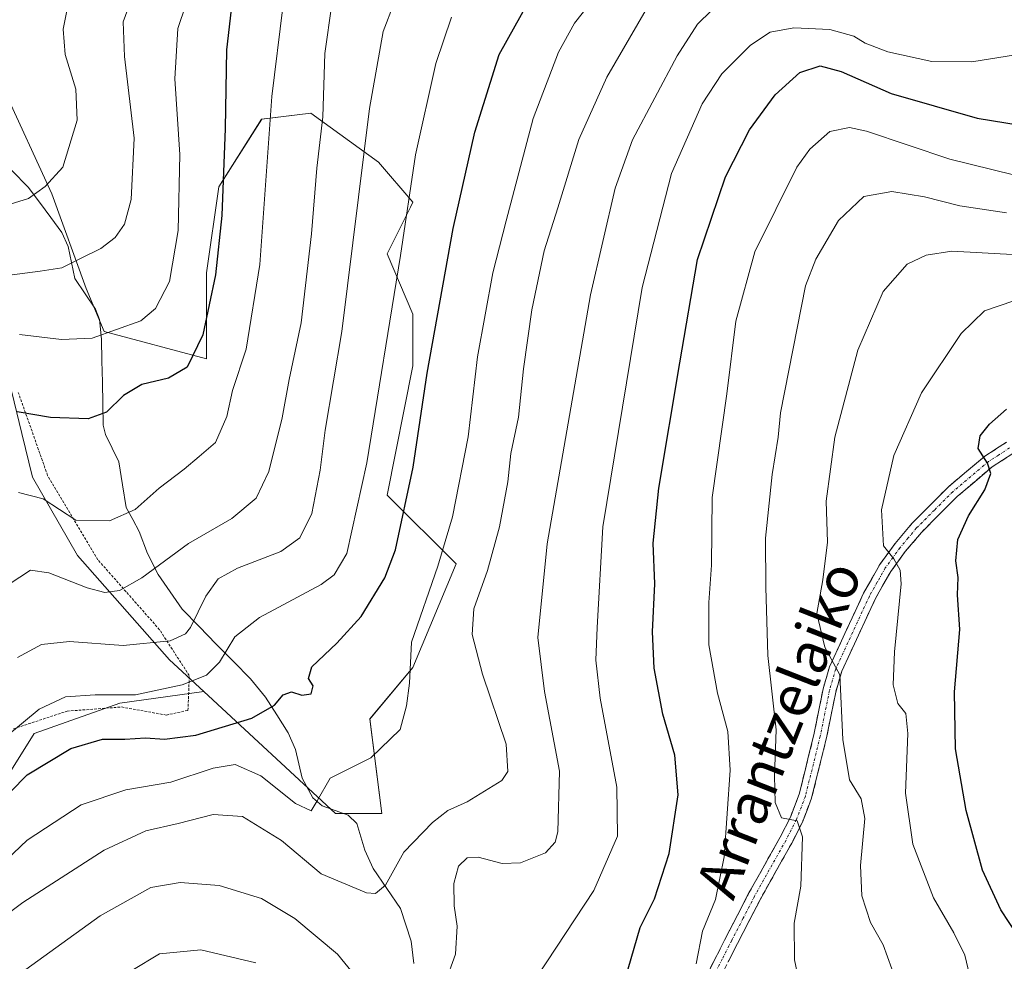
# Model space of a CAD drawing. Units: metres. Extents: x 609926 to 613348, y 4787158 to 4789527.
# Drawn here: x 612939 to 613129, y 4788314 to 4788495 of the extents above; entities that cross this region are included whole.
import ezdxf
from ezdxf.enums import TextEntityAlignment as Align

# ---------------------------------------------------------------- set-up
doc = ezdxf.new("R2010")
doc.units = ezdxf.units.M
doc.header["$MEASUREMENT"] = 0
for name, pattern in [('TRAZO_Y_PUNTO', [1, 0.5, -0.25, 0, -0.25]), ('TRAZOS', [0.75, 0.5, -0.25]), ('TRAZOSX2', [1.5, 1, -0.5])]:
    doc.linetypes.add(name, pattern=pattern)
for name, color, linetype, lineweight in [('Alambrada', 19, 'TRAZOS', 0), ('Arbolado forestal CxS', 92, 'Continuous', 0), ('Camino', 19, 'TRAZOSX2', 0), ('Camino Cxs', 19, 'Continuous', 0), ('Camino eje', 19, 'TRAZO_Y_PUNTO', 0), ('Corriente natural lineal', 142, 'Continuous', 13), ('Curva de nivel maestra', 36, 'Continuous', 30), ('Curva de nivel normal', 36, 'Continuous', 0), ('Pastizal CxS', 92, 'Continuous', 0), ('Prado CxS', 92, 'Continuous', 0), ('Texto cartográfico', 19, 'Continuous', 0)]:
    doc.layers.add(name, color=color, linetype=linetype, lineweight=lineweight)
doc.styles.add('Arial', font='txt', dxfattribs={"height": 0.2})

# ---------------------------------------------------------------- blocks, each defined once
blk = doc.blocks.new('*U151')
at = {"layer": 'Pastizal CxS', "color": 92, "linetype": 'Continuous', "lineweight": 0}
blk.add_polyline3d([(612933.1307, 4788343.6481, 402.2245), (612942.0725, 4788357.7799, 399.5992), (612958.5071, 4788363.6603, 397.6541), (612974.6713, 4788365.8745, 398.8641), (613000.0169, 4788342.4081, 407.2182), (613008.9291, 4788342.4081, 408.9243), (613006.6545, 4788360.5979, 404.6188), (613014.9417, 4788370.5419, 405.8659), (613023.2297, 4788390.4299, 408.7614), (613009.9697, 4788403.6891, 399.6719), (613014.9407, 4788428.5491, 400.119), (613014.9407, 4788438.4929, 399.2621), (613009.9687, 4788450.0947, 395.2535), (613014.4725, 4788459.1041, 397.0141), (613014.9403, 4788460.0389, 397.1806), (613008.2925, 4788467.7539, 393.2087), (612995.2837, 4788477.2137, 385.4625), (612985.8239, 4788476.0311, 380.6002), (612977.5463, 4788463.0235, 376.0259), (612975.1817, 4788446.4681, 375.7119), (612975.1819, 4788429.9133, 378.4952), (612955.4843, 4788435.1973, 371.5448), (612952.0447, 4788443.4513, 368.2716), (612945.4145, 4788461.6819, 362.178), (612936.1567, 4788481.9435, 356.0656)], dxfattribs=at)
blk = doc.blocks.new('*U207')
at = {"layer": 'Curva de nivel normal', "color": 36, "linetype": 'Continuous', "lineweight": 0}
blk.add_polyline3d([(612939.03, 4788404.2, 380), (612943.8, 4788402.96, 380), (612950.06, 4788398.85, 380), (612956.54, 4788398.74, 380), (612961.46, 4788400.91, 380), (612966.07, 4788405, 380), (612970.9, 4788408.67, 380), (612973.82, 4788411.12, 380), (612976.94, 4788413.83, 380), (612979.14, 4788418.83, 380), (612980.19, 4788423.83, 380), (612982.82, 4788431.8, 380), (612985.48, 4788448.07, 380), (612987.79, 4788480.41, 380), (612989.89, 4788497.57, 380)], dxfattribs=at)
blk = doc.blocks.new('*U217')
at = {"layer": 'Curva de nivel normal', "color": 36, "linetype": 'Continuous', "lineweight": 0}
blk.add_polyline3d([(612960.5, 4788498.41, 365), (612959.17, 4788494.78, 365), (612959.43, 4788488.07, 365), (612961.3, 4788472.39, 365), (612960.73, 4788460.58, 365), (612959.41, 4788455.83, 365), (612957.63, 4788453.24, 365), (612954.86, 4788451.16, 365), (612950.8, 4788449.14, 365), (612947.34, 4788447.41, 365), (612943.17, 4788446.8, 365), (612935.83, 4788445.85, 365)], dxfattribs=at)
blk = doc.blocks.new('*U221')
at = {"layer": 'Curva de nivel normal', "color": 36, "linetype": 'Continuous', "lineweight": 0}
blk.add_polyline3d([(612948.54, 4788497.86, 360), (612947.63, 4788493.34, 360), (612947.99, 4788488.49, 360), (612950.08, 4788481.83, 360), (612950.31, 4788475.83, 360), (612947.56, 4788466.83, 360), (612944.15, 4788463.05, 360), (612940.96, 4788460.78, 360), (612935.55, 4788459.1, 360)], dxfattribs=at)
blk = doc.blocks.new('*U223')
at = {"layer": 'Curva de nivel normal', "color": 36, "linetype": 'Continuous', "lineweight": 0}
for points in [[(612934.17, 4788307.91, 415), (612954.75, 4788322.73, 415), (612964.52, 4788328.2, 415), (612970.14, 4788329.11, 415), (612977.67, 4788328.54, 415), (612985.76, 4788326.06, 415), (612992.2, 4788322.2, 415), (613000.41, 4788315.36, 415), (613005.82, 4788308.73, 415)], [(613021.15, 4788309.81, 415), (613023.13, 4788315.33, 415), (613023.46, 4788320.7, 415), (613022.87, 4788324.64, 415), (613022.82, 4788328.93, 415), (613023.7, 4788332.26, 415), (613025.36, 4788333.91, 415), (613027.49, 4788333.98, 415), (613032.12, 4788332.78, 415), (613035.61, 4788332.94, 415), (613040.44, 4788334.87, 415), (613042.28, 4788336.91, 415), (613042.81, 4788338.88, 415), (613043.16, 4788350.59, 415), (613040.25, 4788365.91, 415), (613038.94, 4788376.27, 415), (613040.75, 4788394.28, 415), (613049.1, 4788442.21, 415), (613053.88, 4788462.78, 415), (613057.16, 4788472.04, 415), (613065.79, 4788488.25, 415), (613069.67, 4788494.35, 415), (613072.42, 4788496.94, 415)]]:
    blk.add_polyline3d(points, dxfattribs=at)
blk = doc.blocks.new('*U231')
at = {"layer": 'Curva de nivel normal', "color": 36, "linetype": 'Continuous', "lineweight": 0}
blk.add_polyline3d([(612938.83, 4788372.45, 390), (612943.47, 4788374.95, 390), (612948.83, 4788375.52, 390), (612959.17, 4788374.76, 390), (612968.24, 4788375.66, 390), (612971.14, 4788376.97, 390), (612972.1, 4788378.24, 390), (612975.1, 4788384.27, 390), (612977.48, 4788387.59, 390), (612981.18, 4788389.6, 390), (612989.51, 4788392.83, 390), (612993.19, 4788395.49, 390), (612995.49, 4788400.16, 390), (612997.1, 4788408.49, 390), (612998.03, 4788416.16, 390), (613001.23, 4788435.16, 390), (613006.56, 4788478.1, 390), (613009.23, 4788492.91, 390), (613011.29, 4788498.43, 390)], dxfattribs=at)
blk = doc.blocks.new('*U236')
at = {"layer": 'Curva de nivel normal', "color": 36, "linetype": 'Continuous', "lineweight": 0}
blk.add_polyline3d([(613130.6, 4788441.09, 445), (613124.9, 4788439.12, 445), (613120.42, 4788434.76, 445), (613112.79, 4788423.39, 445), (613107.47, 4788411.34, 445), (613105.11, 4788400.85, 445), (613105.52, 4788393.92, 445), (613107.48, 4788391.43, 445), (613108.68, 4788389.26, 445), (613108.86, 4788386.64, 445), (613107.63, 4788373.51, 445), (613107.37, 4788367.16, 445), (613108.25, 4788363.58, 445), (613109.76, 4788361.66, 445), (613110.15, 4788357.84, 445), (613109.72, 4788346.31, 445), (613111.16, 4788336.49, 445), (613115.1, 4788326.16, 445), (613119.04, 4788319.47, 445), (613121.16, 4788315.18, 445), (613122.04, 4788311.38, 445)], dxfattribs=at)
blk = doc.blocks.new('*U242')
at = {"layer": 'Curva de nivel normal', "color": 36, "linetype": 'Continuous', "lineweight": 0}
for points in [[(612960.83, 4788312.19, 420), (612966.15, 4788315.39, 420), (612974.14, 4788316.2, 420), (612984.71, 4788313.7, 420)], [(613038.83, 4788311.04, 420), (613049.72, 4788327.57, 420), (613054.31, 4788338.08, 420), (613054.14, 4788347.47, 420), (613050.96, 4788364.62, 420), (613050.1, 4788371.89, 420), (613050.38, 4788378.23, 420), (613051.5, 4788397.6, 420), (613059.05, 4788443.61, 420), (613064.68, 4788465.6, 420), (613070.59, 4788478.97, 420), (613074.35, 4788484.73, 420), (613079.9, 4788490.26, 420), (613083.68, 4788492.75, 420), (613088.22, 4788493.64, 420), (613095.19, 4788493.3, 420), (613099.76, 4788492.01, 420), (613101.93, 4788490.68, 420), (613106.34, 4788489.01, 420), (613114.79, 4788487.12, 420), (613122.49, 4788487.08, 420), (613132.49, 4788488.7, 420)]]:
    blk.add_polyline3d(points, dxfattribs=at)
blk = doc.blocks.new('*U254')
at = {"layer": 'Curva de nivel normal', "color": 36, "linetype": 'Continuous', "lineweight": 0}
blk.add_polyline3d([(612972.86, 4788502.83, 370), (612969.72, 4788493.49, 370), (612969.14, 4788483.83, 370), (612970.1, 4788469.24, 370), (612969.78, 4788454.62, 370), (612968.07, 4788444.77, 370), (612965.42, 4788439.62, 370), (612962.56, 4788437.22, 370), (612953.2, 4788433.89, 370), (612947.32, 4788433.66, 370), (612939.2, 4788434.6, 370)], dxfattribs=at)
blk = doc.blocks.new('*U261')
at = {"layer": 'Curva de nivel normal', "color": 36, "linetype": 'Continuous', "lineweight": 0}
blk.add_polyline3d([(612999.32, 4788498.19, 385), (612997.96, 4788488.68, 385), (612997.6, 4788476.46, 385), (612996.45, 4788466.59, 385), (612995.43, 4788453.95, 385), (612993.43, 4788436.86, 385), (612991.12, 4788425.94, 385), (612989.75, 4788418.54, 385), (612987.2, 4788408.24, 385), (612984.76, 4788403.07, 385), (612980.08, 4788399.16, 385), (612971.74, 4788394.39, 385), (612962.75, 4788387.76, 385), (612958.46, 4788385.33, 385), (612955.67, 4788384.92, 385), (612952.23, 4788385.86, 385), (612944.85, 4788388.72, 385), (612941.34, 4788389.23, 385), (612937.21, 4788386.56, 385)], dxfattribs=at)
blk = doc.blocks.new('*U270')
at = {"layer": 'Curva de nivel normal', "color": 36, "linetype": 'Continuous', "lineweight": 0}
blk.add_polyline3d([(612934.11, 4788331.08, 405), (612940.71, 4788337.29, 405), (612951.07, 4788344.1, 405), (612959.67, 4788346.94, 405), (612968.34, 4788348.43, 405), (612976.46, 4788351.16, 405), (612980.73, 4788351.82, 405), (612985.67, 4788349.69, 405), (612992.34, 4788344.32, 405), (612995.32, 4788342.92, 405), (612996.53, 4788344.83, 405), (612999.01, 4788349.21, 405), (613006.83, 4788353.15, 405), (613012.49, 4788358.6, 405), (613013.68, 4788363.13, 405), (613014.3, 4788367.49, 405), (613014.66, 4788375.38, 405), (613019.74, 4788390.03, 405), (613022.57, 4788399.48, 405), (613025.59, 4788414.92, 405), (613027.38, 4788430.27, 405), (613030.3, 4788446.49, 405), (613032.85, 4788456.49, 405), (613038.04, 4788476.16, 405), (613042.97, 4788488.93, 405), (613046.02, 4788494.49, 405), (613056.15, 4788507.32, 405)], dxfattribs=at)
blk = doc.blocks.new('*U281')
at = {"layer": 'Curva de nivel normal', "color": 36, "linetype": 'Continuous', "lineweight": 0}
blk.add_polyline3d([(613131.46, 4788449.91, 440), (613118.64, 4788450.62, 440), (613113.67, 4788449.85, 440), (613110.02, 4788448.16, 440), (613105.42, 4788442.86, 440), (613100.56, 4788431.56, 440), (613096.12, 4788414.86, 440), (613094.44, 4788402.5, 440), (613094.68, 4788394.6, 440), (613093.8, 4788387.41, 440), (613092.65, 4788380.88, 440), (613094.2, 4788374.43, 440), (613097.07, 4788369.07, 440), (613097.64, 4788356.64, 440), (613098.94, 4788348.91, 440), (613101.16, 4788345.25, 440), (613101.88, 4788341.46, 440), (613101.04, 4788332.43, 440), (613101.32, 4788326.56, 440), (613103, 4788321.43, 440), (613105.43, 4788317.16, 440), (613107.08, 4788312.49, 440)], dxfattribs=at)
blk = doc.blocks.new('*U293')
at = {"layer": 'Curva de nivel normal', "color": 36, "linetype": 'Continuous', "lineweight": 0}
blk.add_polyline3d([(613090.68, 4788303.21, 435), (613088.34, 4788314.24, 435), (613088.3, 4788321.28, 435), (613089.56, 4788328.46, 435), (613089.9, 4788337.93, 435), (613088.89, 4788341.02, 435), (613085.89, 4788341.58, 435), (613084.62, 4788344.5, 435), (613084.5, 4788349.67, 435), (613084.86, 4788358.49, 435), (613083.25, 4788372.83, 435), (613082.85, 4788385.97, 435), (613082.76, 4788395.4, 435), (613084.05, 4788407.64, 435), (613085.2, 4788414.83, 435), (613085.66, 4788419.49, 435), (613090.48, 4788443.98, 435), (613092.45, 4788449.07, 435), (613096.84, 4788456.53, 435), (613101.72, 4788461.18, 435), (613107.06, 4788462.13, 435), (613113.4, 4788461.07, 435), (613120.19, 4788459.38, 435), (613129.16, 4788458.03, 435)], dxfattribs=at)
blk = doc.blocks.new('*U307')
at = {"layer": 'Curva de nivel maestra', "color": 36, "linetype": 'Continuous', "lineweight": 30}
blk.add_polyline3d([(613056.33, 4788312.49, 425), (613058.69, 4788320.49, 425), (613061.42, 4788325.97, 425), (613064.22, 4788334.74, 425), (613065.96, 4788346.01, 425), (613065.35, 4788353.64, 425), (613063.02, 4788361.53, 425), (613061.35, 4788370.38, 425), (613061.04, 4788377.39, 425), (613061.47, 4788386.62, 425), (613061.15, 4788394.43, 425), (613062.26, 4788405.02, 425), (613066.31, 4788429.15, 425), (613069.7, 4788449.06, 425), (613075.08, 4788464.93, 425), (613079.7, 4788474, 425), (613084.64, 4788480.72, 425), (613089.37, 4788485.04, 425), (613093.29, 4788486.29, 425), (613097.33, 4788485.19, 425), (613106.96, 4788480.97, 425), (613123.49, 4788476.22, 425), (613134.9, 4788474.37, 425)], dxfattribs=at)
blk = doc.blocks.new('*U311')
at = {"layer": 'Curva de nivel maestra', "color": 36, "linetype": 'Continuous', "lineweight": 30}
blk.add_polyline3d([(612979.97, 4788497.16, 375), (612979.06, 4788489.4, 375), (612978.82, 4788474.25, 375), (612978.15, 4788457.48, 375), (612976.93, 4788446.07, 375), (612974.52, 4788434.52, 375), (612971.51, 4788428.28, 375), (612967.91, 4788426.2, 375), (612962.74, 4788424.98, 375), (612959.24, 4788422.83, 375), (612955.96, 4788419.65, 375), (612952.43, 4788418.34, 375), (612945.16, 4788418.65, 375), (612938.78, 4788419.74, 375)], dxfattribs=at)
blk = doc.blocks.new('*U329')
at = {"layer": 'Curva de nivel maestra', "color": 36, "linetype": 'Continuous', "lineweight": 30}
blk.add_polyline3d([(613132.86, 4788316.55, 450), (613128.07, 4788323.86, 450), (613124.57, 4788331.48, 450), (613121.41, 4788343.02, 450), (613119.35, 4788354.83, 450), (613119.12, 4788365.83, 450), (613120.2, 4788377.8, 450), (613119.7, 4788384.48, 450), (613119.86, 4788387.86, 450), (613119.41, 4788391.07, 450), (613119.82, 4788395.16, 450), (613121.84, 4788399.69, 450), (613125.01, 4788404.69, 450), (613126.16, 4788407.82, 450), (613125.51, 4788409.84, 450), (613123.73, 4788412.65, 450), (613124.1, 4788415.1, 450), (613125.91, 4788417.33, 450), (613129.18, 4788420.21, 450)], dxfattribs=at)

msp = doc.modelspace()

# ---------------------------------------------------------------- linework, layer by layer
at = {"layer": 'Alambrada', "color": 19, "linetype": 'TRAZOS', "lineweight": 0}
msp.add_polyline3d([(612938.06, 4788358.71, 394.83), (612948.37, 4788362.11, 395.9), (612958.85, 4788362.91, 395.8), (612967.44, 4788361.35, 397.01), (612971.64, 4788362.26, 397.65), (612971.9, 4788368.94, 394.36), (612966.17, 4788377.79, 388.9), (612954.3, 4788391.25, 382.86), (612944.62, 4788407.48, 378.14), (612938.98, 4788423.46, 374.02)], dxfattribs=at)
at = {"layer": 'Arbolado forestal CxS', "color": 92, "linetype": 'Continuous', "lineweight": 0}
for points in [[(612936.16, 4788481.94, 356.07), (612945.41, 4788461.68, 362.18), (612952.04, 4788443.45, 368.27), (612955.48, 4788435.2, 371.54), (612975.18, 4788429.91, 378.5), (612975.18, 4788446.47, 375.71), (612977.55, 4788463.02, 376.03), (612985.82, 4788476.03, 380.6), (612995.28, 4788477.21, 385.46), (613008.29, 4788467.75, 393.21), (613014.94, 4788460.04, 397.18), (613014.47, 4788459.1, 397.01), (613009.97, 4788450.09, 395.25), (613014.94, 4788438.49, 399.26), (613014.94, 4788428.55, 400.12), (613009.97, 4788403.69, 399.67), (613023.23, 4788390.43, 408.76), (613014.94, 4788370.54, 405.87), (613006.65, 4788360.6, 404.62), (613008.93, 4788342.41, 408.92), (613000.02, 4788342.41, 407.22), (613000.02, 4788342.41, 407.22), (612974.67, 4788365.87, 398.86), (612968.09, 4788371.97, 394.61), (612950.35, 4788392.07, 384.08), (612941.75, 4788407.11, 380.08), (612939.64, 4788415.55, 377.41), (612935.74, 4788431.7, 372.66)], [(612974.67, 4788365.87, 398.86), (613000.02, 4788342.41, 407.22), (613008.93, 4788342.41, 408.92), (613006.65, 4788360.6, 404.62), (613014.94, 4788370.54, 405.87), (613023.23, 4788390.43, 408.76), (613009.97, 4788403.69, 399.67), (613014.94, 4788428.55, 400.12), (613014.94, 4788438.49, 399.26), (613009.97, 4788450.09, 395.25), (613014.47, 4788459.1, 397.01), (613014.94, 4788460.04, 397.18), (613008.29, 4788467.75, 393.21), (612995.28, 4788477.21, 385.46), (612985.82, 4788476.03, 380.6), (612977.55, 4788463.02, 376.03), (612975.18, 4788446.47, 375.71), (612975.18, 4788429.91, 378.5), (612955.48, 4788435.2, 371.54), (612952.04, 4788443.45, 368.27), (612945.41, 4788461.68, 362.18), (612936.16, 4788481.94, 356.07)], [(612787.08, 4788461.36, 355.18), (612793.69, 4788456.77, 357.86), (612812.07, 4788445.07, 363.57), (612826.55, 4788430.03, 369.57), (612833.8, 4788417.22, 373.07), (612843.27, 4788413.88, 370.21), (612851.07, 4788416.1, 365.34), (612859.42, 4788425.02, 356.51), (612870.56, 4788436.72, 350.51), (612877.81, 4788449.53, 350.4), (612880.59, 4788464.57, 348.65), (612886.16, 4788472.37, 348.89), (612901.76, 4788472.92, 351.52), (612911.79, 4788462.9, 357.48), (612919.03, 4788450.64, 364.48), (612929.06, 4788442.29, 368.71), (612935.74, 4788431.7, 372.66), (612939.64, 4788415.55, 377.41), (612941.75, 4788407.11, 380.08), (612950.35, 4788392.07, 384.08), (612968.09, 4788371.97, 394.61), (612974.67, 4788365.87, 398.86)]]:
    msp.add_polyline3d(points, dxfattribs=at)
at = {"layer": 'Camino', "color": 19, "linetype": 'TRAZOSX2', "lineweight": 0}
for points in [[(613071.53, 4788311.43), (613075.16, 4788318.53), (613079.59, 4788327.12), (613085.63, 4788337.89), (613087.58, 4788341.73), (613089.27, 4788346.14), (613092.09, 4788357.55), (613093.87, 4788366.39), (613095.11, 4788370.66), (613101.67, 4788384.84), (613104.78, 4788390.36), (613107.71, 4788394.36), (613110.94, 4788398.2), (613117.97, 4788405.26), (613124.92, 4788411.13), (613129.14, 4788413.87)], [(613130.35, 4788411.67), (613126.41, 4788409.12), (613119.66, 4788403.42), (613112.79, 4788396.51), (613109.68, 4788392.82), (613106.89, 4788389), (613103.89, 4788383.69), (613097.46, 4788369.78), (613096.3, 4788365.79), (613094.53, 4788357), (613091.66, 4788345.39), (613089.87, 4788340.72), (613087.83, 4788336.71), (613081.79, 4788325.94), (613077.38, 4788317.38), (613073.75, 4788310.29)]]:
    msp.add_lwpolyline(points, dxfattribs=at)
at = {"layer": 'Camino Cxs', "color": 19, "linetype": 'Continuous', "lineweight": 0}
for points in [[(613071.53, 4788311.43, 430.14), (613073.35, 4788314.98, 430.53), (613075.16, 4788318.53, 430.68), (613077.38, 4788322.83, 431.28), (613079.59, 4788327.12, 431.51), (613081.6, 4788330.71, 432.2), (613083.62, 4788334.3, 432.85), (613085.63, 4788337.89, 433.66), (613087.58, 4788341.73, 435.17), (613089.27, 4788346.14, 435.94), (613090.21, 4788349.94, 436.35), (613091.15, 4788353.75, 436.94), (613092.09, 4788357.55, 437.7), (613092.98, 4788361.97, 438.4), (613093.87, 4788366.39, 438.89), (613095.11, 4788370.66, 439.44), (613096.75, 4788374.21, 440.31), (613098.39, 4788377.75, 441.14), (613100.03, 4788381.3, 441.7), (613101.67, 4788384.84, 442.45), (613103.23, 4788387.6, 443.18), (613104.78, 4788390.36, 443.84), (613107.71, 4788394.36, 445.4), (613109.33, 4788396.28, 445.88), (613110.94, 4788398.2, 446.44), (613114.46, 4788401.73, 447.37), (613117.97, 4788405.26, 448.17), (613121.45, 4788408.2, 448.98), (613124.92, 4788411.13, 449.86), (613127.03, 4788412.5, 450.44), (613129.14, 4788413.87, 450.7)], [(613130.35, 4788411.67, 451.11), (613126.41, 4788409.12, 449.96), (613123.04, 4788406.27, 449.28), (613119.66, 4788403.42, 448.3), (613116.23, 4788399.97, 447.47), (613112.79, 4788396.51, 446.71), (613109.68, 4788392.82, 445.53), (613106.89, 4788389, 444.08), (613105.39, 4788386.35, 443.4), (613103.89, 4788383.69, 442.77), (613102.28, 4788380.21, 442.05), (613100.68, 4788376.74, 441.46), (613099.07, 4788373.26, 440.97), (613097.46, 4788369.78, 440.03), (613096.3, 4788365.79, 439.11), (613095.42, 4788361.4, 438.75), (613094.53, 4788357, 438.35), (613093.57, 4788353.13, 437.74), (613092.62, 4788349.26, 436.89), (613091.66, 4788345.39, 436.04), (613090.77, 4788343.06, 435.71), (613089.87, 4788340.72, 435.38), (613087.83, 4788336.71, 434.22), (613085.82, 4788333.12, 433.07), (613083.8, 4788329.53, 432.66), (613081.79, 4788325.94, 431.88), (613079.59, 4788321.66, 431.61), (613077.38, 4788317.38, 431.18), (613075.57, 4788313.84, 430.89)]]:
    msp.add_polyline3d(points, dxfattribs=at)
at = {"layer": 'Camino eje', "color": 19, "linetype": 'TRAZO_Y_PUNTO', "lineweight": 0}
msp.add_lwpolyline([(613129.75, 4788412.77), (613127.64, 4788411.4), (613125.67, 4788410.13), (613118.82, 4788404.34), (613115.3, 4788400.81), (613111.87, 4788397.36), (613110.25, 4788395.44), (613108.7, 4788393.59), (613107.3, 4788391.68), (613105.84, 4788389.68), (613104.28, 4788386.92), (613102.78, 4788384.27), (613099.57, 4788377.31), (613096.29, 4788370.22), (613095.09, 4788366.09), (613093.31, 4788357.28), (613090.47, 4788345.77), (613088.73, 4788341.23), (613086.73, 4788337.3), (613080.69, 4788326.53), (613078.48, 4788322.24), (613076.27, 4788317.96), (613074.46, 4788314.41), (613072.64, 4788310.86)], dxfattribs=at)
at = {"layer": 'Corriente natural lineal', "color": 142, "linetype": 'Continuous', "lineweight": 13}
msp.add_polyline3d([(613015.09, 4788313.54, 412.63), (613014.61, 4788317.84, 411.93), (613013.59, 4788321, 411.38), (613012.56, 4788324.16, 410.74), (613009.94, 4788327.99, 409.95), (613007.31, 4788331.83, 408.86), (613005.7, 4788335.33, 407.96), (613004.9, 4788337.9, 407.49), (613004.11, 4788340.47, 407.03), (613002.45, 4788342.11, 406.55), (612999.96, 4788342.99, 405.88), (612997.48, 4788343.86, 405.06), (612995.64, 4788345.42, 404.81), (612993.62, 4788349.22, 403.89), (612992.98, 4788351.96, 403.07), (612992.34, 4788354.7, 402.31), (612990.92, 4788357.95, 401.36), (612988.74, 4788361.38, 400.36), (612986.56, 4788364.81, 399.31), (612983.65, 4788368.33, 398.03), (612980.37, 4788371.68, 396.11), (612977.08, 4788375.03, 393.34), (612973.8, 4788378.39, 390.81), (612970.52, 4788381.74, 388.65), (612968.23, 4788385.09, 387.16), (612965.93, 4788388.44, 385.42), (612963.87, 4788392.42, 383.57), (612962.25, 4788396.69, 381.33), (612961.01, 4788399, 380.09), (612959.77, 4788401.32, 379.13), (612959.06, 4788405.69, 377.76), (612958.35, 4788410.06, 376.83), (612957.05, 4788412.69, 376.3), (612955.76, 4788415.32, 375.71), (612955.3, 4788417.12, 375.31), (612955.23, 4788421.26, 374.21), (612955.16, 4788425.4, 372.86), (612955.08, 4788429.54, 371.44), (612955.01, 4788433.67, 370.19), (612954.59, 4788437.5, 368.78), (612953.84, 4788439.46, 368.03), (612951.87, 4788442.42, 366.9), (612949.89, 4788445.37, 365.83), (612949.24, 4788448.43, 364.93), (612948.59, 4788451.5, 363.93), (612947.37, 4788454.21, 362.92), (612945.22, 4788457.13, 361.77), (612943.06, 4788460.05, 360.37), (612940.9, 4788462.96, 358.9), (612937.76, 4788466.13, 357.59)], dxfattribs=at)
at = {"layer": 'Curva de nivel maestra', "color": 36, "linetype": 'Continuous', "lineweight": 30}
msp.add_polyline3d([(612931.12, 4788340.16, 400), (612940.72, 4788349.86, 400), (612949.12, 4788354.93, 400), (612955.17, 4788356.7, 400), (612959.51, 4788356.74, 400), (612963.45, 4788357, 400), (612967.12, 4788356.72, 400), (612973.14, 4788357.52, 400), (612983.95, 4788360.77, 400), (612988.32, 4788363.23, 400), (612989.96, 4788365.27, 400), (612991.57, 4788365.8, 400), (612993.52, 4788365.21, 400), (612995.33, 4788365.47, 400), (612995.71, 4788367.01, 400), (612994.81, 4788368.38, 400), (612995.5, 4788370.67, 400), (613000.29, 4788375.22, 400), (613004.99, 4788380.32, 400), (613009.55, 4788387.75, 400), (613011.56, 4788393.16, 400), (613014.96, 4788409.06, 400), (613017.65, 4788427.15, 400), (613022.66, 4788454.99, 400), (613026.82, 4788473.53, 400), (613031.54, 4788488.5, 400), (613037.37, 4788498.93, 400)], dxfattribs=at)
at = {"layer": 'Curva de nivel normal', "color": 36, "linetype": 'Continuous', "lineweight": 0}
for points in [[(612924.83, 4788314.08, 410), (612939.83, 4788325.31, 410), (612955.5, 4788335.33, 410), (612963.5, 4788339.05, 410), (612969.74, 4788340.5, 410), (612976.48, 4788342.25, 410), (612982.15, 4788341.86, 410), (612989.64, 4788337.22, 410), (612997.28, 4788330.8, 410), (613006.01, 4788327.16, 410), (613007.73, 4788327.02, 410), (613009.68, 4788328.63, 410), (613013.21, 4788334.94, 410), (613018.68, 4788340.69, 410), (613021.64, 4788343.02, 410), (613025.39, 4788344.65, 410), (613032.06, 4788348.78, 410), (613033.21, 4788350.48, 410), (613032.85, 4788355.78, 410), (613028.34, 4788369.25, 410), (613026.34, 4788376.83, 410), (613026.67, 4788381.82, 410), (613029.3, 4788389.15, 410), (613031.62, 4788397.6, 410), (613033.21, 4788406.22, 410), (613033.78, 4788411.7, 410), (613035.23, 4788418.71, 410), (613036.18, 4788428.02, 410), (613037.81, 4788439.37, 410), (613040.2, 4788450.69, 410), (613042.79, 4788458.96, 410), (613046.88, 4788472.14, 410), (613052.23, 4788484.09, 410), (613059.84, 4788497.14, 410)], [(613022.34, 4788495.64, 395), (613019.31, 4788486.77, 395), (613015.4, 4788469.2, 395), (613012.51, 4788449.77, 395), (613006.09, 4788409.93, 395), (613002.23, 4788392.44, 395), (612999.76, 4788388.34, 395), (612997.25, 4788386.49, 395), (612985.39, 4788380.16, 395), (612980.67, 4788376.42, 395), (612977.73, 4788371.53, 395), (612975.19, 4788369.06, 395), (612970.51, 4788367.16, 395), (612961.52, 4788365.23, 395), (612953.8, 4788365.25, 395), (612948.04, 4788364.87, 395), (612942.98, 4788362.51, 395), (612936.56, 4788357.16, 395)], [(613069.41, 4788313.45, 430), (613070.64, 4788319.78, 430), (613073.18, 4788325.88, 430), (613074.82, 4788334.1, 430), (613075.97, 4788350.74, 430), (613075.55, 4788358.22, 430), (613073.54, 4788365.56, 430), (613071.87, 4788374.87, 430), (613071.89, 4788383.01, 430), (613072.36, 4788390.22, 430), (613072.5, 4788403.23, 430), (613075.34, 4788423.18, 430), (613077.08, 4788437.16, 430), (613080.74, 4788450.52, 430), (613088.84, 4788466.81, 430), (613091.29, 4788470.24, 430), (613095.17, 4788473.67, 430), (613098.95, 4788474.45, 430), (613102.19, 4788473.72, 430), (613118.26, 4788468.31, 430), (613130.52, 4788465.3, 430)]]:
    msp.add_polyline3d(points, dxfattribs=at)
at = {"layer": 'Pastizal CxS', "color": 92, "linetype": 'Continuous', "lineweight": 0}
for points in [[(612974.67, 4788365.87, 398.86), (613000.02, 4788342.41, 407.22), (613008.93, 4788342.41, 408.92), (613006.65, 4788360.6, 404.62), (613014.94, 4788370.54, 405.87), (613023.23, 4788390.43, 408.76), (613009.97, 4788403.69, 399.67), (613014.94, 4788428.55, 400.12), (613014.94, 4788438.49, 399.26), (613009.97, 4788450.09, 395.25), (613014.47, 4788459.1, 397.01), (613014.94, 4788460.04, 397.18), (613008.29, 4788467.75, 393.21), (612995.28, 4788477.21, 385.46), (612985.82, 4788476.03, 380.6), (612977.55, 4788463.02, 376.03), (612975.18, 4788446.47, 375.71), (612975.18, 4788429.91, 378.5), (612955.48, 4788435.2, 371.54), (612952.04, 4788443.45, 368.27), (612945.41, 4788461.68, 362.18), (612936.16, 4788481.94, 356.07)], [(612974.67, 4788365.87, 398.86), (612958.51, 4788363.66, 397.65), (612942.07, 4788357.78, 399.6), (612933.13, 4788343.65, 402.22), (612913.69, 4788338.86, 395.39), (612894.77, 4788344.77, 390.45), (612871.8, 4788348.62, 389.93), (612856.88, 4788350.28, 388.42), (612854.31, 4788348.99, 388.34), (612848.48, 4788346.08, 387.79), (612823.73, 4788333.7, 381.86), (612818.75, 4788317.13, 380.98), (612830.36, 4788297.24, 385.52), (612832.02, 4788277.35, 387.49), (612808.81, 4788262.43, 379.45), (612802.18, 4788232.6, 381.62), (612830.36, 4788224.31, 394.15), (612838.65, 4788220.99, 397.92), (612848.65, 4788187.5, 398.57), (612867.57, 4788152.02, 399.56), (612912.51, 4788108.27, 404.11), (612904.96, 4788095.03, 399.65), (612906.42, 4788078.67, 396.26)]]:
    msp.add_polyline3d(points, dxfattribs=at)
at = {"layer": 'Prado CxS', "color": 92, "linetype": 'Continuous', "lineweight": 0}
for points in [[(612787.08, 4788461.36, 355.18), (612793.69, 4788456.77, 357.86), (612812.07, 4788445.07, 363.57), (612826.55, 4788430.03, 369.57), (612833.8, 4788417.22, 373.07), (612843.27, 4788413.88, 370.21), (612851.07, 4788416.1, 365.34), (612859.42, 4788425.02, 356.51), (612870.56, 4788436.72, 350.51), (612877.81, 4788449.53, 350.4), (612880.59, 4788464.57, 348.65), (612886.16, 4788472.37, 348.89), (612901.76, 4788472.92, 351.52), (612911.79, 4788462.9, 357.48), (612919.03, 4788450.64, 364.48), (612929.06, 4788442.29, 368.71), (612935.74, 4788431.7, 372.66), (612939.64, 4788415.55, 377.41), (612941.75, 4788407.11, 380.08), (612950.35, 4788392.07, 384.08), (612968.09, 4788371.97, 394.61), (612974.67, 4788365.87, 398.86)], [(612935.74, 4788431.7, 372.66), (612939.64, 4788415.55, 377.41), (612941.75, 4788407.11, 380.08), (612950.35, 4788392.07, 384.08), (612968.09, 4788371.97, 394.61), (612974.67, 4788365.87, 398.86), (612958.51, 4788363.66, 397.65), (612942.07, 4788357.78, 399.6), (612933.13, 4788343.65, 402.22)], [(612974.67, 4788365.87, 398.86), (612958.51, 4788363.66, 397.65), (612942.07, 4788357.78, 399.6), (612933.13, 4788343.65, 402.22), (612913.69, 4788338.86, 395.39), (612894.77, 4788344.77, 390.45), (612871.8, 4788348.62, 389.93), (612856.88, 4788350.28, 388.42), (612854.31, 4788348.99, 388.34), (612848.48, 4788346.08, 387.79), (612823.73, 4788333.7, 381.86), (612818.75, 4788317.13, 380.98), (612830.36, 4788297.24, 385.52), (612832.02, 4788277.35, 387.49), (612808.81, 4788262.43, 379.45), (612802.18, 4788232.6, 381.62), (612830.36, 4788224.31, 394.15), (612838.65, 4788220.99, 397.92), (612848.65, 4788187.5, 398.57), (612867.57, 4788152.02, 399.56), (612912.51, 4788108.27, 404.11), (612904.96, 4788095.03, 399.65), (612906.42, 4788078.67, 396.26)]]:
    msp.add_polyline3d(points, dxfattribs=at)

# ---------------------------------------------------------------- block references
at = {"layer": 'Curva de nivel maestra', "color": 36, "linetype": 'Continuous', "lineweight": 30}
for name in ['*U311', '*U307', '*U329']:
    msp.add_blockref(name, (0, 0), dxfattribs=at)
at = {"layer": 'Curva de nivel normal', "color": 36, "linetype": 'Continuous', "lineweight": 0}
for name in ['*U207', '*U261', '*U254', '*U217', '*U270', '*U231', '*U223', '*U242', '*U293', '*U281', '*U221', '*U236']:
    msp.add_blockref(name, (0, 0), dxfattribs=at)
at = {"layer": 'Pastizal CxS', "color": 92, "linetype": 'Continuous', "lineweight": 0}
msp.add_blockref('*U151', (0, 0), dxfattribs=at)

# ---------------------------------------------------------------- texts
at = {"layer": 'Texto cartográfico', "color": 19, "linetype": 'Continuous', "lineweight": 0, "style": 'Arial'}
msp.add_text('Arrantzelaiko', height=8, rotation=68.5561, dxfattribs=at).set_placement((613085.31, 4788358.63), align=Align.MIDDLE_CENTER)

doc.saveas('drawing.dxf')
